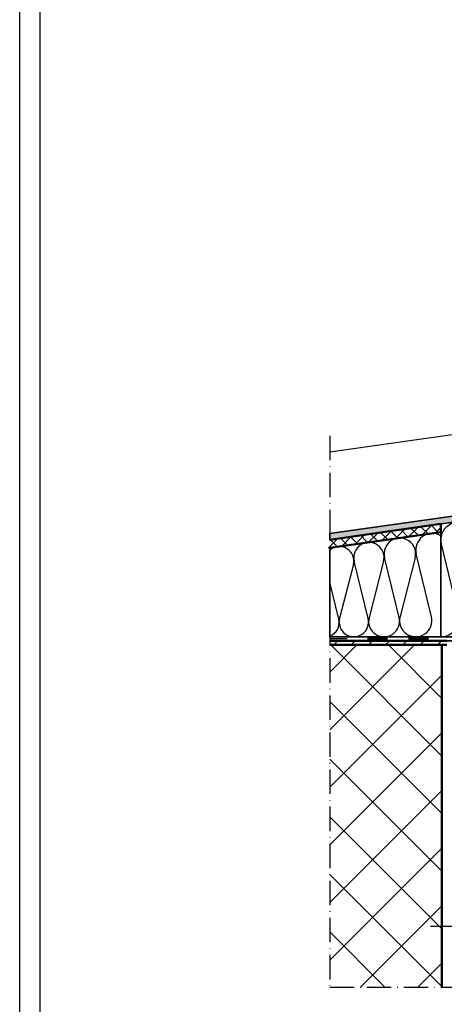
# Model space of a CAD drawing. Units: millimetres. Extents: x 2160 to 23610, y -640 to 2911.
# Drawn here: x 3850 to 3955, y 838 to 1079 of the extents above; entities that cross this region are included whole.
import ezdxf

# ---------------------------------------------------------------- set-up
doc = ezdxf.new("R2010")
doc.units = ezdxf.units.MM
doc.linetypes.add('ACAD_ISO10W100', pattern=[18, 12, -3, 0, -3])
doc.linetypes.add('AUSGEZOGEN', pattern=[0])
doc.layers.add('nicht drucken', color=6, linetype='Continuous', plot=False)
doc.layers.add('RAHMEN', color=7, linetype='AUSGEZOGEN')
for name, color, linetype, lineweight in [('S03_AL_Kontur', 255, 'Continuous', 35), ('S04_AL_Schraffur', 253, 'Continuous', 25), ('S07_Isolation_Kontur', 91, 'Continuous', 50), ('S08_Isolation_Schraffur', 91, 'Continuous', 25), ('S11_Stahl_Kontur', 62, 'Continuous', 50), ('S12_Stahl_Schraffur', 181, 'Continuous', 25), ('S18_Mittellinie', 10, 'ACAD_ISO10W100', 25), ('S32_Folie_Kontur', 2, 'Continuous', 35), ('S33_Folie_Schraffur', 52, 'Continuous', 25), ('S35_Dämmung_Kontur', 3, 'Continuous', 35), ('S36_Dämmung_Schraffur', 3, 'Continuous', 25)]:
    doc.layers.add(name, color=color, linetype=linetype, lineweight=lineweight)

# ---------------------------------------------------------------- blocks, each defined once
blk = doc.blocks.new('*U10861')
at = {"layer": 'S03_AL_Kontur'}
blk.add_lwpolyline([(-20.7, -15.45), (-0.86, -12.64, 0.37388), (0, -11.65), (0, -0.37, 1), (-0.75, -0.37), (-0.75, -11.65, -0.373649), (-0.96, -11.9), (-20.7, -14.69)], format="xyb", close=True, dxfattribs=at)

msp = doc.modelspace()

# ---------------------------------------------------------------- hatches: boundary and pattern name
at = {"layer": 'S04_AL_Schraffur'}
h = msp.add_hatch(color=256, dxfattribs=at)
edge = h.paths.add_edge_path()
edge.add_line((3926.37, 951.83), (3966.05, 957.44))
edge.add_arc((3965.77, 959.42), 2, 278.0009, 360)
edge.add_line((3967.77, 959.42), (3967.77, 981.98))
edge.add_arc((3967.02, 981.98), 0.75, 0, 180)
edge.add_line((3966.27, 981.98), (3966.27, 959.42))
edge.add_arc((3965.77, 959.42), 0.5, -81.9526, 0, ccw=False)
edge.add_line((3965.84, 958.93), (3926.37, 953.35))
edge.add_line((3926.37, 953.35), (3926.37, 951.83))

# ---------------------------------------------------------------- linework, layer by layer
msp.add_lwpolyline([(3966.27, 978.92), (3926.37, 973.32)])
at = {"layer": 'nicht drucken'}
msp.add_line((3850.21, 658.93), (3850.21, 1499.93), dxfattribs=at)
msp.add_lwpolyline([(3850.21, 1499.93), (4444.21, 1499.93), (4444.21, 658.93), (3850.21, 658.93)], close=True, dxfattribs=at)
at = {"layer": 'RAHMEN', "color": 0}
msp.add_line((3855.21, 663.93), (3855.21, 1494.93), dxfattribs=at)
msp.add_lwpolyline([(4439.21, 663.93), (3855.21, 663.93), (3855.21, 1494.93), (4439.21, 1494.93)], close=True, dxfattribs=at)
at = {"layer": 'S07_Isolation_Kontur'}
for p, q in [((3953.7, 953.7), (3953.7, 955.7)), ((3953.9, 926), (3953.9, 842))]:
    msp.add_line(p, q, dxfattribs=at)
for points in [[(3926.37, 951.82), (3953.7, 955.7)], [(3926.37, 949.82), (3953.7, 953.7)]]:
    msp.add_lwpolyline(points, dxfattribs=at)
at = {"layer": 'S08_Isolation_Schraffur'}
for p, q in [((3945.8, 952.58), (3948.13, 954.91)), ((3948.07, 952.9), (3946.32, 954.65)), ((3950.54, 953.25), (3948.79, 955)), ((3949.09, 953.04), (3951.42, 955.37)), ((3953.02, 953.6), (3951.27, 955.35)), ((3952.39, 953.51), (3953.7, 954.82)), ((3926.02, 949.77), (3928.35, 952.1)), ((3930.73, 950.44), (3928.98, 952.19)), ((3929.32, 950.24), (3931.65, 952.57)), ((3933.2, 950.79), (3931.45, 952.54)), ((3932.61, 950.71), (3934.94, 953.04)), ((3935.68, 951.14), (3933.93, 952.89)), ((3935.91, 951.17), (3938.24, 953.5)), ((3938.16, 951.49), (3936.41, 953.24)), ((3940.64, 951.84), (3938.88, 953.59)), ((3939.21, 951.64), (3941.54, 953.97)), ((3943.11, 952.19), (3941.36, 953.95)), ((3942.5, 952.11), (3944.83, 954.44)), ((3945.59, 952.55), (3943.84, 954.3)), ((3928.25, 950.09), (3926.5, 951.84)), ((3953.9, 912.88), (3940.77, 926)), ((3948.03, 842), (3953.9, 847.86))]:
    msp.add_line(p, q, dxfattribs=at)
for points in [[(3926.37, 905.19), (3947.18, 926)], [(3926.37, 919.33), (3933.04, 926)], [(3953.9, 898.73), (3926.63, 926)], [(3926.37, 891.05), (3953.9, 918.57)], [(3953.9, 884.59), (3926.37, 912.12)], [(3926.37, 876.91), (3953.9, 904.43)], [(3953.9, 870.45), (3926.37, 897.97)], [(3926.37, 862.76), (3953.9, 890.29)], [(3953.9, 856.31), (3926.37, 883.83)], [(3926.37, 848.62), (3953.9, 876.15)], [(3953.9, 842.17), (3926.37, 869.69)], [(3933.89, 842), (3953.9, 862)], [(3939.92, 842), (3926.37, 855.55)]]:
    msp.add_lwpolyline(points, dxfattribs=at)
at = {"layer": 'S11_Stahl_Kontur'}
for points in [[(3955.14, 927), (3926.37, 927)], [(3955.14, 926), (3926.37, 926)]]:
    msp.add_lwpolyline(points, dxfattribs=at)
at = {"layer": 'S12_Stahl_Schraffur'}
for p, q in [((3927.38, 926), (3928.38, 927)), ((3931.63, 926), (3932.63, 927)), ((3935.87, 926), (3936.87, 927)), ((3940.11, 926), (3941.11, 927)), ((3944.35, 926), (3945.35, 927)), ((3948.6, 926), (3949.6, 927)), ((3952.84, 926), (3953.84, 927))]:
    msp.add_line(p, q, dxfattribs=at)
at = {"layer": 'S18_Mittellinie', "ltscale": 0.5}
msp.add_line((3951.14, 857), (3973.14, 857), dxfattribs=at)
msp.add_lwpolyline([(3926.37, 977.32), (3926.37, 842), (4072.95, 842), (4072.95, 999)], dxfattribs=at)
at = {"layer": 'S32_Folie_Kontur'}
for points in [[(3970.16, 928), (3926.37, 928)], [(3971.16, 927), (3926.37, 927)]]:
    msp.add_lwpolyline(points, dxfattribs=at)
at = {"layer": 'S33_Folie_Schraffur', "const_width": 1}
for points in [[(3940.64, 927.5), (3935.64, 927.5)], [(3950.64, 927.5), (3945.64, 927.5)]]:
    msp.add_lwpolyline(points, dxfattribs=at)
at = {"layer": 'S33_Folie_Schraffur'}
msp.add_lwpolyline([(3930.64, 927.5), (3926.37, 927.5)], dxfattribs=at)
at = {"layer": 'S35_Dämmung_Kontur'}
msp.add_lwpolyline([(3926.37, 928), (3953.7, 928), (3953.7, 953.7), (3926.37, 949.82)], close=True, dxfattribs=at)
at = {"layer": 'S36_Dämmung_Schraffur'}
for p, q in [((3943.41, 932.69), (3939.83, 947.42)), ((3947.36, 947.37), (3943.64, 932.96)), ((3951.34, 932.91), (3947.6, 948.33)), ((3939.6, 946.51), (3936.05, 932.74))]:
    msp.add_line(p, q, dxfattribs=at)
for points in [[(3953.7, 928, 0.486079), (3958.01, 933.48), (3953.83, 950.68, -1.282126), (3962.62, 950.62), (3958.28, 933.79, 1.282126), (3967.27, 933.73), (3962.9, 951.72, -0.685542), (3970.16, 956.77)], [(3932.19, 945.69, 0.744922), (3926.37, 949.2)], [(3939.6, 946.51, 1.282126), (3932.41, 946.56)], [(3926.37, 928.2, 0.384346), (3928.58, 932.28)], [(3928.79, 932.53, 1.282126), (3935.82, 932.48)]]:
    msp.add_lwpolyline(points, format="xyb", dxfattribs=at)
for points in [[(3932.19, 945.69), (3928.79, 932.53)], [(3935.82, 932.48), (3932.41, 946.56)], [(3928.58, 932.28), (3926.37, 941.37)]]:
    msp.add_lwpolyline(points, dxfattribs=at)
for centre, radius, start, end in [((3943.6, 948.34), 3.88, 345.5042, 193.6937), ((3951.55, 949.29), 4.06, 58.0163, 193.6937), ((3939.72, 931.79), 3.79, 165.5042, 13.6937), ((3947.49, 931.97), 3.97, 165.5042, 13.6937)]:
    msp.add_arc(centre, radius, start, end, dxfattribs=at)

# ---------------------------------------------------------------- block references
at = {"xscale": 2, "yscale": 2, "zscale": 2}
msp.add_blockref('*U10861', (3967.76, 982.73), dxfattribs=at)

doc.saveas('drawing.dxf')
